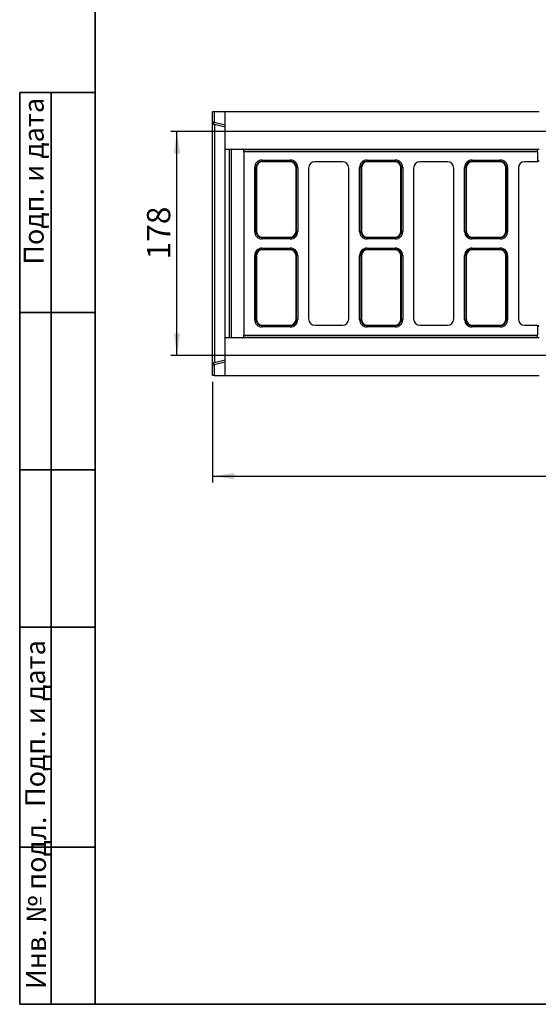
# Model space of a CAD drawing. Units: millimetres. Extents: x 8 to 458, y 1 to 291.
# Drawn here: x 8 to 91, y 5 to 162 of the extents above; entities that cross this region are included whole.
import ezdxf

# ---------------------------------------------------------------- set-up
doc = ezdxf.new("R2010")
doc.units = ezdxf.units.MM
doc.layers.add('FORMAT', color=7, linetype='Continuous')
doc.styles.add('SLDTEXTSTYLE0', font='TXT', dxfattribs={"width": 0.7, "bigfont": 'bigfont'})
doc.styles.add('SLDTEXTSTYLE1', font='TXT', dxfattribs={"width": 0.7})
doc.dimstyles.new('SLDDIMSTYLE1', dxfattribs={"dimtxt": 3.393075, "dimasz": 3.5, "dimexe": 0, "dimexo": 0.0625, "dimgap": 0.848269, "dimtad": 1, "dimlfac": 5, "dimrnd": 1e-09, "dimzin": 12, "dimdsep": 46, "dimtxsty": 'SLDTEXTSTYLE1', "dimsah": 1, "dimcen": 0.09, "dimadec": 0, "dimazin": 3, "dimtfac": 1, "dimtofl": 0, "dimtmove": 0, "dimatfit": 3, "dimfxl": 0, "dimfrac": 2, "dimtolj": 1, "dimtzin": 12, "dimarcsym": 0})

# ---------------------------------------------------------------- blocks, each defined once
blk = doc.blocks.new('_D_12')
at = {"layer": 'FORMAT'}
for p, q in [((104.83, 143.79), (32.03, 143.79)), ((33.03, 108.19), (33.03, 143.79)), ((104.83, 108.19), (32.03, 108.19))]:
    blk.add_line(p, q, dxfattribs=at)
for points in [[(33.03, 143.79), (32.53, 140.29), (33.53, 140.29)], [(33.03, 108.19), (33.53, 111.69), (32.53, 111.69)]]:
    blk.add_solid(points, dxfattribs=at)
at = {"layer": 'FORMAT', "insert": (28.26, 123.45), "char_height": 3.704, "attachment_point": 1, "rotation": 90, "style": 'SLDTEXTSTYLE1'}
blk.add_mtext('178', dxfattribs=at)
blk = doc.blocks.new('_D_13')
at = {"layer": 'FORMAT'}
for p, q in [((38.68, 103.99), (38.68, 87.99)), ((240.68, 103.99), (240.68, 87.99)), ((38.68, 88.99), (240.68, 88.99))]:
    blk.add_line(p, q, dxfattribs=at)
for points in [[(38.68, 88.99), (42.18, 88.49), (42.18, 89.49)], [(240.68, 88.99), (237.18, 89.49), (237.18, 88.49)]]:
    blk.add_solid(points, dxfattribs=at)
at = {"layer": 'FORMAT', "insert": (137.42, 93.76), "char_height": 3.704, "attachment_point": 1, "style": 'SLDTEXTSTYLE1'}
blk.add_mtext('1010', dxfattribs=at)

msp = doc.modelspace()

# ---------------------------------------------------------------- linework, layer by layer
at = {"color": 7, "linetype": 'Continuous', "lineweight": 25}
for p, q in [((38.6797, 145.3006), (38.6797, 146.9881)), ((38.6797, 146.9881), (38.9429, 146.9881)), ((38.9429, 146.9881), (38.9429, 145.3006)), ((38.9429, 146.9881), (40.6797, 146.9881)), ((40.6797, 140.9881), (40.6797, 146.9881)), ((40.6797, 146.9881), (90.6797, 146.9881)), ((38.9429, 145.3006), (38.6797, 145.3006)), ((38.6797, 106.6755), (38.6797, 145.3006)), ((38.9429, 145.3006), (40.6797, 144.8675)), ((40.6797, 144.4894), (38.9829, 144.9125)), ((38.9829, 144.9125), (38.9829, 107.0637)), ((40.6797, 140.9881), (43.4797, 140.9881)), ((40.6797, 110.9881), (40.6797, 140.9881)), ((41.6797, 140.9881), (41.6797, 110.9881)), ((43.4797, 140.9881), (90.3472, 140.9881)), ((43.6091, 140.9405), (90.3708, 140.9405)), ((90.3472, 140.9881), (90.6797, 140.9881)), ((90.3472, 140.9881), (90.3708, 140.9405)), ((43.6797, 140.5466), (43.6797, 140.7881)), ((90.3997, 140.5466), (43.6797, 140.5466)), ((43.6797, 140.5466), (43.6797, 111.4295)), ((90.3997, 140.5466), (90.3997, 138.9881)), ((45.4061, 127.8962), (45.4061, 138.0799)), ((45.4061, 138.0799), (45.603, 138.0799)), ((45.603, 138.0799), (45.603, 127.8962)), ((45.6797, 138.0033), (45.603, 138.0799)), ((45.6797, 138.0033), (45.6797, 127.9729)), ((46.5878, 139.2617), (51.0715, 139.2617)), ((46.5878, 139.2617), (46.5878, 139.0647)), ((46.5878, 139.0647), (46.6645, 138.9881)), ((51.0715, 139.0647), (46.5878, 139.0647)), ((50.9949, 138.9881), (46.6645, 138.9881)), ((50.9949, 138.9881), (51.0715, 139.0647)), ((51.0715, 139.2617), (51.0715, 139.0647)), ((52.0563, 138.0799), (51.9797, 138.0033)), ((51.9797, 127.9729), (51.9797, 138.0033)), ((52.0563, 127.8962), (52.0563, 138.0799)), ((52.0563, 138.0799), (52.2533, 138.0799)), ((52.2533, 138.0799), (52.2533, 127.8962)), ((53.9797, 137.9894), (53.9797, 113.9867)), ((59.3811, 138.9881), (54.9783, 138.9881)), ((60.3797, 113.9867), (60.3797, 137.9894)), ((62.1061, 138.0799), (62.303, 138.0799)), ((62.1061, 127.8962), (62.1061, 138.0799)), ((62.3797, 138.0033), (62.303, 138.0799)), ((62.303, 138.0799), (62.303, 127.8962)), ((62.3797, 138.0033), (62.3797, 127.9729)), ((63.2878, 139.2617), (63.2878, 139.0647)), ((63.2878, 139.2617), (67.7715, 139.2617)), ((63.2878, 139.0647), (63.3645, 138.9881)), ((67.7715, 139.0647), (63.2878, 139.0647)), ((67.6949, 138.9881), (63.3645, 138.9881)), ((67.6949, 138.9881), (67.7715, 139.0647)), ((67.7715, 139.2617), (67.7715, 139.0647)), ((68.7563, 138.0799), (68.6797, 138.0033)), ((68.6797, 127.9729), (68.6797, 138.0033)), ((68.7563, 127.8962), (68.7563, 138.0799)), ((68.7563, 138.0799), (68.9533, 138.0799)), ((68.9533, 138.0799), (68.9533, 127.8962)), ((70.6797, 137.9894), (70.6797, 113.9867)), ((76.0811, 138.9881), (71.6783, 138.9881)), ((77.0797, 113.9867), (77.0797, 137.9894)), ((78.8061, 127.8962), (78.8061, 138.0799)), ((78.8061, 138.0799), (79.003, 138.0799)), ((79.003, 138.0799), (79.003, 127.8962)), ((79.0797, 138.0033), (79.003, 138.0799)), ((79.0797, 138.0033), (79.0797, 127.9729)), ((79.9878, 139.2617), (84.4715, 139.2617)), ((79.9878, 139.2617), (79.9878, 139.0647)), ((79.9878, 139.0647), (80.0645, 138.9881)), ((84.4715, 139.0647), (79.9878, 139.0647)), ((84.3949, 138.9881), (80.0645, 138.9881)), ((84.3949, 138.9881), (84.4715, 139.0647)), ((84.4715, 139.2617), (84.4715, 139.0647)), ((85.4563, 138.0799), (85.3797, 138.0033)), ((85.3797, 127.9729), (85.3797, 138.0033)), ((85.4563, 127.8962), (85.4563, 138.0799)), ((85.4563, 138.0799), (85.6533, 138.0799)), ((85.6533, 138.0799), (85.6533, 127.8962)), ((87.3797, 137.9894), (87.3797, 113.9867)), ((90.3997, 138.9881), (88.3783, 138.9881)), ((90.6797, 139.1558), (90.3997, 138.9881)), ((45.4061, 127.8962), (45.603, 127.8962)), ((45.603, 127.8962), (45.6797, 127.9729)), ((46.6645, 126.9881), (46.5878, 126.9114)), ((46.5878, 126.9114), (51.0715, 126.9114)), ((46.5878, 126.9114), (46.5878, 126.7144)), ((46.6645, 126.9881), (50.9949, 126.9881)), ((51.0715, 126.9114), (50.9949, 126.9881)), ((51.0715, 126.9114), (51.0715, 126.7144)), ((51.9797, 127.9729), (52.0563, 127.8962)), ((52.0563, 127.8962), (52.2533, 127.8962)), ((62.1061, 127.8962), (62.303, 127.8962)), ((62.303, 127.8962), (62.3797, 127.9729)), ((63.3645, 126.9881), (63.2878, 126.9114)), ((63.2878, 126.9114), (67.7715, 126.9114)), ((63.2878, 126.9114), (63.2878, 126.7144)), ((63.3645, 126.9881), (67.6949, 126.9881)), ((67.7715, 126.9114), (67.6949, 126.9881)), ((67.7715, 126.9114), (67.7715, 126.7144)), ((68.6797, 127.9729), (68.7563, 127.8962)), ((68.7563, 127.8962), (68.9533, 127.8962)), ((78.8061, 127.8962), (79.003, 127.8962)), ((79.003, 127.8962), (79.0797, 127.9729)), ((80.0645, 126.9881), (79.9878, 126.9114)), ((79.9878, 126.9114), (84.4715, 126.9114)), ((79.9878, 126.9114), (79.9878, 126.7144)), ((80.0645, 126.9881), (84.3949, 126.9881)), ((84.4715, 126.9114), (84.3949, 126.9881)), ((84.4715, 126.9114), (84.4715, 126.7144)), ((85.3797, 127.9729), (85.4563, 127.8962)), ((85.4563, 127.8962), (85.6533, 127.8962)), ((51.0715, 126.7144), (46.5878, 126.7144)), ((67.7715, 126.7144), (63.2878, 126.7144)), ((84.4715, 126.7144), (79.9878, 126.7144)), ((45.4061, 124.0799), (45.603, 124.0799)), ((45.4061, 113.8962), (45.4061, 124.0799)), ((45.6797, 124.0033), (45.603, 124.0799)), ((45.603, 124.0799), (45.603, 113.8962)), ((45.6797, 124.0033), (45.6797, 113.9729)), ((46.5878, 125.2617), (46.5878, 125.0647)), ((46.5878, 125.2617), (51.0715, 125.2617)), ((46.5878, 125.0647), (46.6645, 124.9881)), ((51.0715, 125.0647), (46.5878, 125.0647)), ((50.9949, 124.9881), (46.6645, 124.9881)), ((50.9949, 124.9881), (51.0715, 125.0647)), ((51.0715, 125.2617), (51.0715, 125.0647)), ((52.0563, 124.0799), (51.9797, 124.0033)), ((51.9797, 113.9729), (51.9797, 124.0033)), ((52.0563, 113.8962), (52.0563, 124.0799)), ((52.0563, 124.0799), (52.2533, 124.0799)), ((52.2533, 124.0799), (52.2533, 113.8962)), ((62.1061, 124.0799), (62.303, 124.0799)), ((62.1061, 113.8962), (62.1061, 124.0799)), ((62.3797, 124.0033), (62.303, 124.0799)), ((62.303, 124.0799), (62.303, 113.8962)), ((62.3797, 124.0033), (62.3797, 113.9729)), ((63.2878, 125.2617), (63.2878, 125.0647)), ((63.2878, 125.2617), (67.7715, 125.2617)), ((63.2878, 125.0647), (63.3645, 124.9881)), ((67.7715, 125.0647), (63.2878, 125.0647)), ((67.6949, 124.9881), (63.3645, 124.9881)), ((67.6949, 124.9881), (67.7715, 125.0647)), ((67.7715, 125.2617), (67.7715, 125.0647)), ((68.7563, 124.0799), (68.6797, 124.0033)), ((68.6797, 113.9729), (68.6797, 124.0033)), ((68.7563, 113.8962), (68.7563, 124.0799)), ((68.7563, 124.0799), (68.9533, 124.0799)), ((68.9533, 124.0799), (68.9533, 113.8962)), ((78.8061, 124.0799), (79.003, 124.0799)), ((78.8061, 113.8962), (78.8061, 124.0799)), ((79.0797, 124.0033), (79.003, 124.0799)), ((79.003, 124.0799), (79.003, 113.8962)), ((79.0797, 124.0033), (79.0797, 113.9729)), ((79.9878, 125.2617), (84.4715, 125.2617)), ((79.9878, 125.2617), (79.9878, 125.0647)), ((79.9878, 125.0647), (80.0645, 124.9881)), ((84.4715, 125.0647), (79.9878, 125.0647)), ((84.3949, 124.9881), (80.0645, 124.9881)), ((84.3949, 124.9881), (84.4715, 125.0647)), ((84.4715, 125.2617), (84.4715, 125.0647)), ((85.4563, 124.0799), (85.3797, 124.0033)), ((85.3797, 113.9729), (85.3797, 124.0033)), ((85.4563, 113.8962), (85.4563, 124.0799)), ((85.4563, 124.0799), (85.6533, 124.0799)), ((85.6533, 124.0799), (85.6533, 113.8962)), ((45.4061, 113.8962), (45.603, 113.8962)), ((45.603, 113.8962), (45.6797, 113.9729)), ((46.6645, 112.9881), (46.5878, 112.9114)), ((46.5878, 112.9114), (51.0715, 112.9114)), ((46.5878, 112.9114), (46.5878, 112.7144)), ((46.6645, 112.9881), (50.9949, 112.9881)), ((51.0715, 112.9114), (50.9949, 112.9881)), ((51.0715, 112.9114), (51.0715, 112.7144)), ((51.9797, 113.9729), (52.0563, 113.8962)), ((52.0563, 113.8962), (52.2533, 113.8962)), ((54.9783, 112.9881), (59.3811, 112.9881)), ((62.1061, 113.8962), (62.303, 113.8962)), ((62.303, 113.8962), (62.3797, 113.9729)), ((63.3645, 112.9881), (63.2878, 112.9114)), ((63.2878, 112.9114), (67.7715, 112.9114)), ((63.2878, 112.9114), (63.2878, 112.7144)), ((63.3645, 112.9881), (67.6949, 112.9881)), ((67.7715, 112.9114), (67.6949, 112.9881)), ((67.7715, 112.9114), (67.7715, 112.7144)), ((68.6797, 113.9729), (68.7563, 113.8962)), ((68.7563, 113.8962), (68.9533, 113.8962)), ((71.6783, 112.9881), (76.0811, 112.9881)), ((78.8061, 113.8962), (79.003, 113.8962)), ((79.003, 113.8962), (79.0797, 113.9729)), ((80.0645, 112.9881), (79.9878, 112.9114)), ((79.9878, 112.9114), (84.4715, 112.9114)), ((79.9878, 112.9114), (79.9878, 112.7144)), ((80.0645, 112.9881), (84.3949, 112.9881)), ((84.4715, 112.9114), (84.3949, 112.9881)), ((84.4715, 112.9114), (84.4715, 112.7144)), ((85.3797, 113.9729), (85.4563, 113.8962)), ((85.4563, 113.8962), (85.6533, 113.8962)), ((88.3783, 112.9881), (90.3997, 112.9881)), ((90.3997, 112.9881), (90.3997, 111.4295)), ((90.3997, 112.9881), (90.6797, 112.8204)), ((43.6797, 111.1881), (43.6797, 111.4295)), ((43.6797, 111.4295), (90.3997, 111.4295)), ((51.0715, 112.7144), (46.5878, 112.7144)), ((67.7715, 112.7144), (63.2878, 112.7144)), ((84.4715, 112.7144), (79.9878, 112.7144)), ((43.4797, 110.9881), (40.6797, 110.9881)), ((40.6797, 104.9881), (40.6797, 110.9881)), ((90.3472, 110.9881), (43.4797, 110.9881)), ((90.3708, 111.0356), (43.6091, 111.0356)), ((90.3708, 111.0356), (90.3472, 110.9881)), ((90.6797, 110.9881), (90.3472, 110.9881)), ((38.6797, 104.9881), (38.6797, 106.6755)), ((38.6797, 106.6755), (38.9429, 106.6755)), ((40.6797, 107.1086), (38.9429, 106.6755)), ((38.9429, 106.6755), (38.9429, 104.9881)), ((38.9829, 107.0637), (40.6797, 107.4867)), ((38.9429, 104.9881), (38.6797, 104.9881)), ((38.9429, 104.9881), (40.6797, 104.9881)), ((40.6797, 104.9881), (90.6797, 104.9881))]:
    msp.add_line(p, q, dxfattribs=at)
at = {"color": 8, "linetype": 'Continuous', "lineweight": 25}
msp.add_line((41.3765, 110.9881), (41.3765, 140.9881), dxfattribs=at)
at = {"color": 7, "linetype": 'Continuous', "lineweight": 25, "flags": 128}
for points in [[(38.9829, 144.9125), (38.9607, 144.9251), (38.9426, 144.9507), (38.9292, 144.9884), (38.921, 145.0368), (38.9182, 145.0944), (38.9211, 145.159), (38.9294, 145.2286), (38.9429, 145.3006)], [(38.9429, 106.6755), (38.9294, 106.7476), (38.9211, 106.8171), (38.9182, 106.8818), (38.921, 106.9393), (38.9292, 106.9877), (38.9426, 107.0254), (38.9607, 107.051), (38.9829, 107.0637)]]:
    msp.add_lwpolyline(points, dxfattribs=at)
at = {"color": 7, "linetype": 'Continuous', "lineweight": 25}
for centre, radius, start, end in [((39.0797, 145.3006), 0.4, 180, 256), ((43.4797, 140.7881), 0.2, 49.679362, 90), ((43.4797, 111.1881), 0.2, 270, 310.320638), ((39.0797, 106.6755), 0.4, 104, 180)]:
    msp.add_arc(centre, radius, start, end, dxfattribs=at)
for centre, major_axis, ratio, start_param, end_param in [((90.3647, 140.5466), (0, 0.4), 0.08748866, 4.71238898, 6.10865238), ((46.6246, 138.0432), (-0.8745, 0.8745), 0.97028753, 5.51286627, 7.05350434), ((46.6246, 138.0432), (0.7373, -0.7373), 0.95905846, 2.37127362, 3.91191169), ((46.6951, 137.9726), (-0.7288, 0.7288), 0.97028753, 5.51286627, 7.05350434), ((50.9643, 137.9726), (0.7288, 0.7288), 0.97028753, 5.51286627, 7.05350434), ((51.0348, 138.0432), (0.8745, 0.8745), 0.97028753, 5.51286627, 7.05350434), ((51.0348, 138.0432), (0.7373, 0.7373), 0.95905846, 5.51286627, 7.05350434), ((54.9811, 137.9867), (-0.709, 0.709), 0.99726469, 5.49915667, 7.06721394), ((59.3783, 137.9867), (0.709, 0.709), 0.99726469, 5.49915667, 7.06721394), ((63.3246, 138.0432), (-0.8745, 0.8745), 0.97028753, 5.51286627, 7.05350434), ((63.3246, 138.0432), (0.7373, -0.7373), 0.95905846, 2.37127362, 3.91191169), ((63.3951, 137.9726), (-0.7288, 0.7288), 0.97028753, 5.51286627, 7.05350434), ((67.6643, 137.9726), (0.7288, 0.7288), 0.97028753, 5.51286627, 7.05350434), ((67.7348, 138.0432), (0.8745, 0.8745), 0.97028753, 5.51286627, 7.05350434), ((67.7348, 138.0432), (0.7373, 0.7373), 0.95905846, 5.51286627, 7.05350434), ((71.6811, 137.9867), (-0.709, 0.709), 0.99726469, 5.49915667, 7.06721394), ((76.0783, 137.9867), (0.709, 0.709), 0.99726469, 5.49915667, 7.06721394), ((80.0246, 138.0432), (-0.8745, 0.8745), 0.97028753, 5.51286627, 7.05350434), ((80.0246, 138.0432), (0.7373, -0.7373), 0.95905846, 2.37127362, 3.91191169), ((80.0951, 137.9726), (-0.7288, 0.7288), 0.97028753, 5.51286627, 7.05350434), ((84.3643, 137.9726), (0.7288, 0.7288), 0.97028753, 5.51286627, 7.05350434), ((84.4348, 138.0432), (0.8745, 0.8745), 0.97028753, 5.51286627, 7.05350434), ((84.4348, 138.0432), (0.7373, 0.7373), 0.95905846, 5.51286627, 7.05350434), ((88.3811, 137.9867), (-0.709, 0.709), 0.99726469, 5.49915667, 7.06721394), ((46.6246, 127.933), (-0.8745, -0.8745), 0.97028753, 5.51286627, 7.05350434), ((46.6246, 127.933), (0.7373, 0.7373), 0.95905846, 2.37127362, 3.91191169), ((46.6951, 128.0035), (-0.7288, -0.7288), 0.97028753, 5.51286627, 7.05350434), ((50.9643, 128.0035), (0.7288, -0.7288), 0.97028753, 5.51286627, 7.05350434), ((51.0348, 127.933), (0.7373, -0.7373), 0.95905846, 5.51286627, 7.05350434), ((51.0348, 127.933), (0.8745, -0.8745), 0.97028753, 5.51286627, 7.05350434), ((63.3246, 127.933), (-0.8745, -0.8745), 0.97028753, 5.51286627, 7.05350434), ((63.3246, 127.933), (0.7373, 0.7373), 0.95905846, 2.37127362, 3.91191169), ((63.3951, 128.0035), (-0.7288, -0.7288), 0.97028753, 5.51286627, 7.05350434), ((67.6643, 128.0035), (0.7288, -0.7288), 0.97028753, 5.51286627, 7.05350434), ((67.7348, 127.933), (0.7373, -0.7373), 0.95905846, 5.51286627, 7.05350434), ((67.7348, 127.933), (0.8745, -0.8745), 0.97028753, 5.51286627, 7.05350434), ((80.0246, 127.933), (-0.8745, -0.8745), 0.97028753, 5.51286627, 7.05350434), ((80.0246, 127.933), (0.7373, 0.7373), 0.95905846, 2.37127362, 3.91191169), ((80.0951, 128.0035), (-0.7288, -0.7288), 0.97028753, 5.51286627, 7.05350434), ((84.3643, 128.0035), (0.7288, -0.7288), 0.97028753, 5.51286627, 7.05350434), ((84.4348, 127.933), (0.7373, -0.7373), 0.95905846, 5.51286627, 7.05350434), ((84.4348, 127.933), (0.8745, -0.8745), 0.97028753, 5.51286627, 7.05350434), ((46.6246, 124.0432), (-0.8745, 0.8745), 0.97028753, 5.51286627, 7.05350434), ((46.6246, 124.0432), (0.7373, -0.7373), 0.95905846, 2.37127362, 3.91191169), ((46.6951, 123.9726), (-0.7288, 0.7288), 0.97028753, 5.51286627, 7.05350434), ((50.9643, 123.9726), (0.7288, 0.7288), 0.97028753, 5.51286627, 7.05350434), ((51.0348, 124.0432), (0.8745, 0.8745), 0.97028753, 5.51286627, 7.05350434), ((51.0348, 124.0432), (0.7373, 0.7373), 0.95905846, 5.51286627, 7.05350434), ((63.3246, 124.0432), (-0.8745, 0.8745), 0.97028753, 5.51286627, 7.05350434), ((63.3246, 124.0432), (0.7373, -0.7373), 0.95905846, 2.37127362, 3.91191169), ((63.3951, 123.9726), (-0.7288, 0.7288), 0.97028753, 5.51286627, 7.05350434), ((67.6643, 123.9726), (0.7288, 0.7288), 0.97028753, 5.51286627, 7.05350434), ((67.7348, 124.0432), (0.8745, 0.8745), 0.97028753, 5.51286627, 7.05350434), ((67.7348, 124.0432), (0.7373, 0.7373), 0.95905846, 5.51286627, 7.05350434), ((80.0246, 124.0432), (-0.8745, 0.8745), 0.97028753, 5.51286627, 7.05350434), ((80.0246, 124.0432), (0.7373, -0.7373), 0.95905846, 2.37127362, 3.91191169), ((80.0951, 123.9726), (-0.7288, 0.7288), 0.97028753, 5.51286627, 7.05350434), ((84.3643, 123.9726), (0.7288, 0.7288), 0.97028753, 5.51286627, 7.05350434), ((84.4348, 124.0432), (0.8745, 0.8745), 0.97028753, 5.51286627, 7.05350434), ((84.4348, 124.0432), (0.7373, 0.7373), 0.95905846, 5.51286627, 7.05350434), ((46.6246, 113.933), (-0.8745, -0.8745), 0.97028753, 5.51286627, 7.05350434), ((46.6246, 113.933), (0.7373, 0.7373), 0.95905846, 2.37127362, 3.91191169), ((46.6951, 114.0035), (-0.7288, -0.7288), 0.97028753, 5.51286627, 7.05350434), ((50.9643, 114.0035), (0.7288, -0.7288), 0.97028753, 5.51286627, 7.05350434), ((51.0348, 113.933), (0.7373, -0.7373), 0.95905846, 5.51286627, 7.05350434), ((51.0348, 113.933), (0.8745, -0.8745), 0.97028753, 5.51286627, 7.05350434), ((54.9811, 113.9894), (-0.709, -0.709), 0.99726469, 5.49915667, 7.06721394), ((59.3783, 113.9894), (0.709, -0.709), 0.99726469, 5.49915667, 7.06721394), ((63.3246, 113.933), (-0.8745, -0.8745), 0.97028753, 5.51286627, 7.05350434), ((63.3246, 113.933), (0.7373, 0.7373), 0.95905846, 2.37127362, 3.91191169), ((63.3951, 114.0035), (-0.7288, -0.7288), 0.97028753, 5.51286627, 7.05350434), ((67.6643, 114.0035), (0.7288, -0.7288), 0.97028753, 5.51286627, 7.05350434), ((67.7348, 113.933), (0.7373, -0.7373), 0.95905846, 5.51286627, 7.05350434), ((67.7348, 113.933), (0.8745, -0.8745), 0.97028753, 5.51286627, 7.05350434), ((71.6811, 113.9894), (-0.709, -0.709), 0.99726469, 5.49915667, 7.06721394), ((76.0783, 113.9894), (0.709, -0.709), 0.99726469, 5.49915667, 7.06721394), ((80.0246, 113.933), (-0.8745, -0.8745), 0.97028753, 5.51286627, 7.05350434), ((80.0246, 113.933), (0.7373, 0.7373), 0.95905846, 2.37127362, 3.91191169), ((80.0951, 114.0035), (-0.7288, -0.7288), 0.97028753, 5.51286627, 7.05350434), ((84.3643, 114.0035), (0.7288, -0.7288), 0.97028753, 5.51286627, 7.05350434), ((84.4348, 113.933), (0.7373, -0.7373), 0.95905846, 5.51286627, 7.05350434), ((84.4348, 113.933), (0.8745, -0.8745), 0.97028753, 5.51286627, 7.05350434), ((88.3811, 113.9894), (-0.709, -0.709), 0.99726469, 5.49915667, 7.06721394), ((90.3647, 111.4295), (0, 0.4), 0.08748866, 3.31612558, 4.71238898)]:
    msp.add_ellipse(centre, major_axis=major_axis, ratio=ratio, start_param=start_param, end_param=end_param, dxfattribs=at)
for points, knots in [([(43.6797, 140.7881), (43.6797, 140.8088), (43.6766, 140.8275), (43.6667, 140.8611), (43.6599, 140.8761), (43.6377, 140.9141), (43.6195, 140.9317), (43.6091, 140.9405)], [0, 0, 0, 0, 0.25, 0.25, 0.5, 0.5, 1, 1, 1, 1]), ([(43.6091, 111.0356), (43.6143, 111.04), (43.6215, 111.0466), (43.6368, 111.0638), (43.6451, 111.0746), (43.6599, 111.1001), (43.6666, 111.1147), (43.6764, 111.1482), (43.6797, 111.1673), (43.6797, 111.1881)], [0, 0, 0, 0, 0.25, 0.25, 0.5, 0.5, 0.75, 0.75, 1, 1, 1, 1])]:
    msp.add_open_spline(points, degree=3, knots=knots, dxfattribs=at)
at = {"layer": 'FORMAT', "color": 7, "lineweight": 35}
for p, q in [((20, 291), (20, 5)), ((8, 5), (8, 150)), ((8, 150), (20, 150)), ((13, 5), (13, 150)), ((8, 115), (20, 115)), ((8, 90), (20, 90)), ((8, 65), (20, 65)), ((20, 30), (8, 30)), ((20, 5), (8, 5)), ((20, 5), (415, 5))]:
    msp.add_line(p, q, dxfattribs=at)

# ---------------------------------------------------------------- texts
at = {"layer": 'FORMAT', "color": 7, "char_height": 3.175, "attachment_point": 1, "rotation": 90, "style": 'SLDTEXTSTYLE0'}
for s, insert in [('Подп. и дата', (8.6529, 122.6121)), ('Подп. и дата', (8.8802, 36.3699)), ('Инв. № подл.', (9.0159, 7.4001))]:
    msp.add_mtext(s, dxfattribs=dict(at, insert=insert))

# ---------------------------------------------------------------- dimensions: what is measured, and where the dimension line sits
at = {"layer": 'FORMAT'}
for base, p1, p2, angle, picture, middle in [((33.03, 143.7881), (105.8297, 108.1881), (105.8297, 143.7881), 90, '_D_12', (33.03, 126.339)), ((240.6797, 88.9881), (38.6797, 104.9881), (240.6797, 104.9881), 0, '_D_13', (141.0314, 88.9881))]:
    dim = msp.add_linear_dim(base=base, p1=p1, p2=p2, angle=angle, dimstyle='SLDDIMSTYLE1', dxfattribs=at)
    dim.commit()
    dim.dimension.update_dxf_attribs({"geometry": picture, "text_midpoint": middle, "dimtype": 160})

doc.saveas('drawing.dxf')
